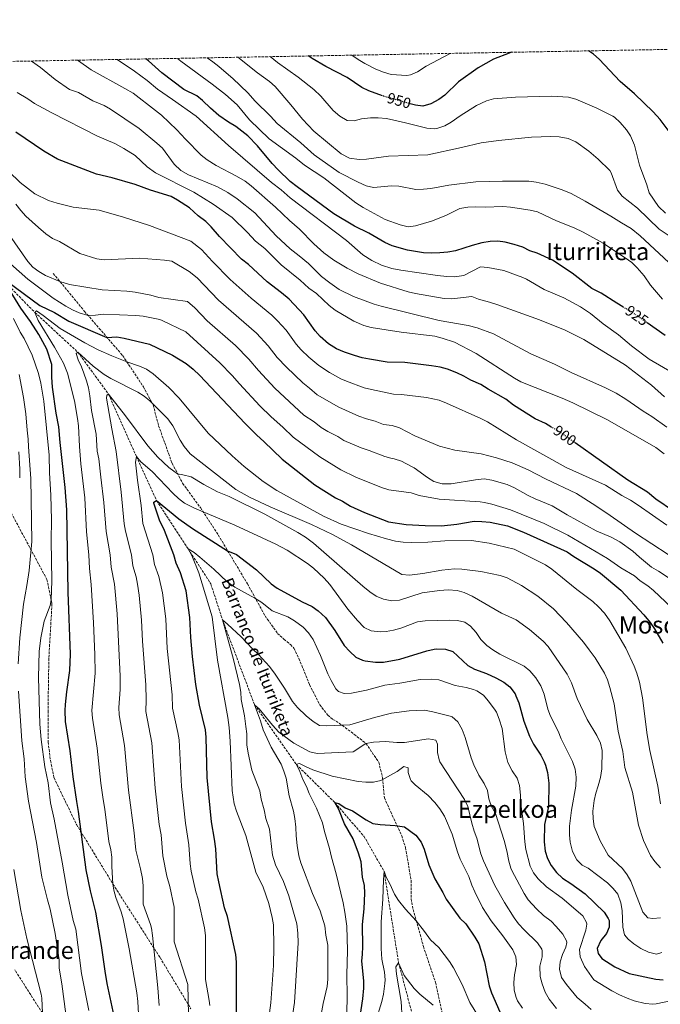
# Model space of a CAD drawing. Units: metres. Extents: x 624671 to 628129, y 4720300 to 4722676.
# Drawn here: x 625726 to 626153, y 4722005 to 4722661 of the extents above; entities that cross this region are included whole.
import ezdxf
from ezdxf.enums import TextEntityAlignment as Align

# ---------------------------------------------------------------- set-up
doc = ezdxf.new("R2010")
doc.units = ezdxf.units.M
doc.header["$MEASUREMENT"] = 0
doc.linetypes.add('DGN Style 3', pattern=[2.435891, 1.739922, -0.695969])
doc.linetypes.add('DGN Style 5', pattern=[1.217945, 0.521977, -0.695969])
for name, color, linetype, lineweight in [('Barranco lineal', 142, 'DGN Style 3', 13), ('Cota de curva de nivel directora', 7, 'Continuous', 0), ('Curva de nivel directora', 30, 'Continuous', 30), ('Curva de nivel directora no vista', 30, 'DGN Style 5', 30), ('Curva de nivel intermedia', 30, 'Continuous', 0), ('Senda', 7, 'DGN Style 3', 0), ('Texto de arroyo-regatas y barrancos', 142, 'Continuous', 0), ('Texto de Área (paraje) menor', 7, 'Continuous', 0), ('Zona arbolada', 92, 'DGN Style 3', 0)]:
    doc.layers.add(name, color=color, linetype=linetype, lineweight=lineweight)
doc.styles.add('Style-Arial', font='arial.ttf')

msp = doc.modelspace()

# ---------------------------------------------------------------- linework, layer by layer
at = {"layer": 'Barranco lineal', "color": 142, "linetype": 'DGN Style 3', "lineweight": 13}
msp.add_polyline3d([(625715.74, 4722486.95, 875), (625736.4, 4722465.8, 870), (625765.12, 4722439.25, 865), (625785.48, 4722411.46, 860), (625804.04, 4722369.91, 855), (625817.48, 4722340.56, 850), (625838.45, 4722308.48, 845), (625853.54, 4722285.14, 843.56), (625861.31, 4722261.25, 840), (625882.67, 4722204.71, 835), (625910.52, 4722164.96, 830), (625936.11, 4722139.59, 825), (625955.39, 4722117.31, 823.45), (625968.82, 4722093.97, 820), (625978.49, 4722033.08, 815), (625990.63, 4721987.41, 810), (626000.38, 4721937.74, 806.57), (626001.62, 4721933.68, 806.15)], dxfattribs=at)
at = {"layer": 'Curva de nivel directora', "color": 30, "linetype": 'Continuous', "lineweight": 30, "flags": 128}
for points, elevation in [([(625967.78, 4722609.87), (625958.6, 4722613.13), (625954.11, 4722615.34), (625944.2, 4722622.13), (625930.1, 4722629.37), (625921.02, 4722634.61), (625918.24, 4722636.39)], 950), ([(626053.58, 4722638.86), (626051.97, 4722638.17), (626041.65, 4722634.35), (626031.53, 4722628.54), (626018.46, 4722619.16), (626009.34, 4722610.35), (626005.36, 4722607.33), (626000.03, 4722604.51), (625994.64, 4722603.04), (625989.67, 4722603.57), (625986.22, 4722604.55)], 950), ([(626179.65, 4722554.17), (626174.55, 4722561.13), (626166.03, 4722575.42), (626158.56, 4722586.16), (626152.55, 4722594.15), (626147.93, 4722599.32), (626135.51, 4722611.2), (626125.96, 4722619.4), (626111.9, 4722634.23), (626108.13, 4722637.51), (626104.78, 4722639.8)], 950), ([(626127.73, 4722469.5), (626123.69, 4722471.82), (626113.18, 4722478.51), (626107.18, 4722481.65), (626093.97, 4722491.86), (626080.94, 4722500.59), (626070.68, 4722505.3), (626065.79, 4722506.77), (626061.1, 4722509.13), (626055.31, 4722511.03), (626049.4, 4722512.57), (626044.43, 4722513.07), (626039.34, 4722512.99), (626033.82, 4722512.02), (626027.36, 4722510.4), (626016.25, 4722506.82), (626011.33, 4722505.91), (626006.02, 4722505.38), (626000.71, 4722505.3), (625995.01, 4722505.47), (625984.52, 4722507.25), (625974.29, 4722509.97), (625969.38, 4722512.33), (625958.68, 4722518.52), (625949.1, 4722523.09), (625935.42, 4722531.28), (625910.91, 4722549.23), (625906.36, 4722552.81), (625898.43, 4722560.58), (625894.37, 4722564.95), (625884.67, 4722576.53), (625878.19, 4722583.17), (625870.29, 4722589.37), (625865.38, 4722592.28), (625858.88, 4722596.82), (625853.27, 4722601.61), (625848.07, 4722606.75), (625844.17, 4722609.88), (625835.69, 4722614.17), (625820.9, 4722625.16), (625812, 4722633.17), (625810.39, 4722634.42)], 925), ([(626079.87, 4722389.71), (626076.15, 4722391.88), (626069.26, 4722394.97), (626054.92, 4722403.95), (626049.88, 4722407.96), (626038.15, 4722414.64), (626033.22, 4722417.88), (626026.65, 4722420.66), (626021.96, 4722423.35), (626017.16, 4722425.49), (626010.97, 4722427.99), (626006.14, 4722429.3), (626000.48, 4722430.32), (625982.73, 4722432.36), (625970.88, 4722432.62), (625959.24, 4722434.58), (625954.34, 4722435.57), (625949.22, 4722437.15), (625942.4, 4722439.32), (625937.19, 4722441.44), (625931.84, 4722444.89), (625926.32, 4722449.78), (625923.06, 4722453.56), (625915.36, 4722464.07), (625905.63, 4722474.52), (625900.61, 4722478.82), (625891.1, 4722486.16), (625878.52, 4722497.58), (625874.03, 4722501.28), (625859.29, 4722516.32), (625853.77, 4722522.79), (625850.16, 4722526.25), (625845.12, 4722530.05), (625839.31, 4722535.31), (625831.47, 4722540.53), (625827.09, 4722542.93), (625813.52, 4722547.04), (625803.28, 4722550.86), (625787.93, 4722555.27), (625777.53, 4722557.81), (625751.54, 4722567.68), (625742.47, 4722573.15), (625723.77, 4722585.61)], 900), ([(625793.24, 4721978.97), (625784.65, 4722019.31), (625783.19, 4722027.59), (625780.82, 4722044.6), (625777.03, 4722066.79), (625773.49, 4722081.02), (625770.5, 4722094.92), (625765.61, 4722133.68), (625764.29, 4722140.42), (625761.93, 4722156.87), (625759.88, 4722174.11), (625756.94, 4722193.66), (625756.67, 4722200.99), (625756.85, 4722204.84), (625757.71, 4722213.38), (625759.7, 4722227.47), (625760.19, 4722238.46), (625758.65, 4722279.6), (625757.67, 4722334.52), (625756.63, 4722349.21), (625753.2, 4722379.15), (625752.46, 4722389.66), (625750.68, 4722398.71), (625748.3, 4722415.94), (625747.86, 4722422.8), (625747.84, 4722431.21), (625744.36, 4722441.35), (625739.11, 4722451), (625733.6, 4722459.76), (625727.24, 4722468.51), (625715.74, 4722486.95)], 875), ([(625718.41, 4722486.1), (625739.79, 4722470.27), (625749.51, 4722465.68), (625759.12, 4722459.96), (625784.43, 4722449.19), (625791.07, 4722449.52), (625796, 4722448.7), (625812.83, 4722444.66), (625828.02, 4722437.26), (625837.19, 4722431.84), (625841.87, 4722427.96)], 875), ([(626143.83, 4722459), (626155.91, 4722450.63)], 925), ([(625841.87, 4722427.96), (625846.18, 4722423.85), (625876.12, 4722392.19), (625884.21, 4722384.12), (625888.93, 4722379.99), (625901.07, 4722368.23), (625922.82, 4722351.08), (625936.47, 4722342.44), (625941.15, 4722340.08), (625946.52, 4722336.84), (625955.74, 4722332.59), (625971.75, 4722326.4), (625983.54, 4722324.69), (625996.1, 4722323.9), (626006.95, 4722323.85), (626017.22, 4722324.81), (626028.82, 4722326.85), (626033.82, 4722326.76), (626039.33, 4722326.16), (626051.01, 4722323.88), (626061.71, 4722319.62), (626090.7, 4722306.57), (626095.18, 4722303.32), (626108.68, 4722295.21), (626112.91, 4722292.24), (626126.42, 4722280.91), (626141.57, 4722264.62), (626145.92, 4722259.4), (626148.79, 4722255.31), (626154.29, 4722245.62)], 875), ([(626095.89, 4722379.12), (626130.99, 4722354.33), (626144.07, 4722346.46), (626149.68, 4722341.79), (626161.43, 4722333.67)], 900), ([(625870.65, 4721989.01), (625870.61, 4722033.52), (625870.12, 4722038.49), (625864.71, 4722063.76), (625862.62, 4722069.71), (625858.78, 4722086.83), (625857.87, 4722092.18), (625856.8, 4722108.81), (625856.03, 4722115.33), (625854.08, 4722126.81), (625851.2, 4722156.43), (625850.53, 4722183.1), (625850.05, 4722188.08), (625845.91, 4722204.54), (625843.66, 4722218.31), (625841.27, 4722236.87), (625840.18, 4722249.48), (625839.53, 4722262.86), (625837.14, 4722280.51), (625833.41, 4722292.55), (625830.54, 4722299.03), (625829.02, 4722304.43), (625822.64, 4722320.62), (625819.35, 4722327.64), (625815.53, 4722338.87), (625815.73, 4722339.43), (625817.48, 4722340.56), (625832.18, 4722328.51)], 850), ([(625832.18, 4722328.51), (625841.47, 4722321.9), (625864.74, 4722307.25), (625870.54, 4722304.68), (625883.95, 4722294.61), (625893.76, 4722285.23), (625897.76, 4722282.23), (625914.27, 4722273.28), (625920.9, 4722270.05), (625925.08, 4722267.31), (625929.88, 4722262.78), (625936.07, 4722254.04), (625942.35, 4722244.15), (625945.96, 4722240.11), (625950, 4722236.41), (625954.57, 4722234.35), (625956.24, 4722233.97), (625963.23, 4722233.08), (625968.54, 4722233.05), (625979.36, 4722235), (625997.21, 4722240.59), (626002.08, 4722241.75), (626003.61, 4722242.02), (626009.81, 4722241.79), (626014.52, 4722240.06), (626024.6, 4722230.84), (626029, 4722228.47), (626037.08, 4722225.5), (626043.1, 4722222.72), (626048.47, 4722219.71), (626052.42, 4722216.66), (626055.99, 4722211.95), (626056.58, 4722210.76), (626058.4, 4722206.1), (626061.72, 4722193.9), (626065.5, 4722183.85), (626068.28, 4722178.62), (626073.04, 4722171.16), (626075.41, 4722166.77), (626076.35, 4722164.57), (626077.61, 4722159.73), (626078.42, 4722152.54), (626078.29, 4722137.13), (626075.54, 4722125.03), (626075.28, 4722113.52), (626076.04, 4722107.22), (626077.55, 4722102.45), (626079.95, 4722097.7), (626083.49, 4722093.06), (626087.48, 4722089.34), (626092.99, 4722085.9), (626102.73, 4722078.85), (626115.21, 4722066.65), (626118, 4722062.5), (626118.51, 4722061.28), (626118.58, 4722056.74), (626116.76, 4722052.62), (626113.07, 4722047.8), (626110.61, 4722042.67), (626111.33, 4722039.25), (626113.82, 4722035.96), (626122.43, 4722030.34), (626131.82, 4722026), (626149.57, 4722022.25), (626154.55, 4722021.63)], 850), ([(625950.27, 4721979.62), (625954.68, 4722009.11), (625955.34, 4722016.12), (625955.4, 4722021.12), (625954.06, 4722034.04), (625954.54, 4722038.69), (625954.62, 4722043.69), (625954.43, 4722058.53), (625955.61, 4722069.05), (625956.11, 4722079.46), (625955.8, 4722084.55), (625954.39, 4722090.06), (625953.62, 4722100.13), (625951.92, 4722105.97), (625948.35, 4722115.42), (625942.54, 4722125.52), (625938.62, 4722134.98), (625936.11, 4722139.59), (625938.78, 4722138.97), (625942.9, 4722136.13), (625947.89, 4722134.05), (625956.89, 4722128.19), (625961.3, 4722125.83), (625966.3, 4722125), (625976.29, 4722124.44), (625982.39, 4722123.57), (625989.95, 4722117.87), (625993.57, 4722113.28), (625995.55, 4722108.69), (625998.67, 4722098.3), (626000.52, 4722093.46), (626002.59, 4722088.84), (626008.04, 4722079.85), (626010.25, 4722075.36), (626019.16, 4722062.75), (626023.21, 4722059.05)], 825), ([(626023.21, 4722059.05), (626029.33, 4722050.07), (626031.82, 4722045.73), (626035.57, 4722033.79), (626038.81, 4722017.78), (626040.21, 4722012.98), (626045.95, 4722000.41)], 825)]:
    msp.add_lwpolyline(points, dxfattribs=dict(at, elevation=elevation))
at = {"layer": 'Curva de nivel directora no vista', "color": 30, "linetype": 'DGN Style 5', "lineweight": 30, "flags": 128}
for points, elevation in [([(625986.22, 4722604.55), (625968.62, 4722609.57), (625967.78, 4722609.87)], 950), ([(626127.73, 4722469.5), (626133.2, 4722466.37), (626143.83, 4722459)], 925), ([(626079.87, 4722389.71), (626085.78, 4722386.26), (626095.89, 4722379.12)], 900)]:
    msp.add_lwpolyline(points, dxfattribs=dict(at, elevation=elevation))
at = {"layer": 'Curva de nivel intermedia', "color": 30, "linetype": 'Continuous', "lineweight": 0, "flags": 128}
for points, elevation in [([(625892.95, 4722635.93), (625898, 4722632.14), (625911.77, 4722622.28), (625922.2, 4722614.03), (625926.81, 4722609.68), (625934.93, 4722600.18), (625939.31, 4722596.26), (625944.23, 4722593.46), (625948.99, 4722593.31), (625953.83, 4722594.56), (625959.81, 4722595.14), (625964.81, 4722595.16), (625970.55, 4722594.68), (625983.11, 4722591.97), (625997.22, 4722588.43), (626002.23, 4722588.01), (626003.87, 4722588.2), (626009.16, 4722589.95), (626013.58, 4722592.29), (626019.46, 4722596.64), (626030.31, 4722603.35), (626036.9, 4722606.55), (626041.74, 4722607.9), (626056.35, 4722609.07), (626080.47, 4722609.68), (626091.56, 4722609.08), (626096.33, 4722607.63), (626110.38, 4722601.62), (626120.96, 4722596.44), (626122.21, 4722595.61), (626125.82, 4722592.15), (626130.1, 4722587.32), (626132.86, 4722583.16), (626135.41, 4722576.95), (626138.8, 4722563.8), (626143.63, 4722550.56), (626145.15, 4722545.38), (626151.38, 4722536.3), (626156.12, 4722531.75)], 945), ([(626012.81, 4722638.12), (625996.79, 4722629.71), (625991.08, 4722625.9), (625986.47, 4722623.8), (625983.89, 4722623.34), (625973.5, 4722624.05), (625968.5, 4722625.51), (625963.3, 4722627.63), (625956.05, 4722631.36), (625951.52, 4722634), (625947.43, 4722636.92)], 955), ([(625734.27, 4722633.03), (625740.12, 4722628.73), (625750.04, 4722620.83), (625759.6, 4722614.02), (625765.5, 4722612.01), (625774.95, 4722606.55), (625782.57, 4722603.42), (625786.89, 4722600.89), (625805.84, 4722588.18), (625817.73, 4722578.41), (625821.35, 4722574.95), (625829.14, 4722564.3), (625833.52, 4722560.28), (625838.77, 4722557.37), (625858.05, 4722549.37), (625864.86, 4722545.61), (625871.02, 4722541.28), (625882.79, 4722531.94), (625897.09, 4722516.78), (625906.31, 4722508.07), (625912.36, 4722503.51), (625918.53, 4722498.3), (625927.3, 4722489.69), (625932.69, 4722485.35), (625938.96, 4722480.91), (625948.54, 4722476.38), (625962.14, 4722471.31), (625966.91, 4722469.83), (626005.45, 4722460.32), (626024.8, 4722457.02), (626030.81, 4722455.46), (626041.73, 4722451.6), (626066.49, 4722438.29), (626082.23, 4722431.25), (626093.24, 4722425.82), (626116.24, 4722415.63), (626123.27, 4722411.97), (626129.65, 4722407.98), (626141.18, 4722399.97), (626146.99, 4722396.63), (626157.06, 4722389.48)], 910), ([(625764.93, 4722633.59), (625765.43, 4722633.2), (625773.92, 4722627.15), (625796.25, 4722614.83), (625801.84, 4722611.71), (625816.85, 4722600.21), (625820.66, 4722596.97), (625830.94, 4722587.2), (625836.64, 4722580.93), (625847.11, 4722570.35), (625851.01, 4722567.23), (625857.1, 4722563.42), (625870.69, 4722556.45), (625876.5, 4722553), (625880.43, 4722549.9), (625896.59, 4722535.84), (625905.81, 4722527), (625912.54, 4722521.24), (625922.16, 4722511.5), (625928.74, 4722505.35), (625935.3, 4722500.51), (625944.17, 4722495.28), (625951.65, 4722491.52), (625966.36, 4722485.22), (625984.83, 4722479.54), (625989.7, 4722478.4), (626008.92, 4722475.05), (626013.93, 4722474.83), (626027.17, 4722476.33), (626031.63, 4722474.52), (626039.08, 4722472.65), (626043.82, 4722471.07), (626072.26, 4722460.73), (626089.38, 4722454.03), (626101.69, 4722447.73), (626129.42, 4722430.57), (626146.67, 4722417.44), (626155.4, 4722409.71)], 915), ([(626161.7, 4722425.13), (626145.16, 4722434.61), (626133.38, 4722443.53), (626124.75, 4722450.9), (626114.56, 4722458.26), (626106.22, 4722465.05), (626099.54, 4722469.54), (626088.38, 4722475.45), (626075.34, 4722481.11), (626063.61, 4722487.9), (626061.19, 4722488.97), (626048.48, 4722493.69), (626037.91, 4722495.76), (626032.92, 4722496.05), (626021.92, 4722490.28), (626015.66, 4722489.46), (626010.66, 4722489.61), (626004.34, 4722490.29), (625979.93, 4722493.77), (625973.93, 4722495.01), (625967.14, 4722497.11), (625960.67, 4722500.33), (625954.74, 4722504.11), (625943.85, 4722513.68), (625906.43, 4722542.1), (625900.36, 4722547.43), (625893.87, 4722552.31), (625865.24, 4722576.89), (625843.9, 4722596.24), (625828.11, 4722607.51), (625818.04, 4722614.21), (625811.2, 4722619.97), (625802.87, 4722626.25), (625791.25, 4722634.07)], 920), ([(625831.42, 4722634.8), (625833.61, 4722633.01), (625854.51, 4722617.67), (625863.26, 4722610.72), (625871.16, 4722603.92), (625879.35, 4722593.82), (625892.4, 4722581.29), (625910.2, 4722568.29), (625915.92, 4722563.73), (625928.68, 4722555.3), (625949.98, 4722538.69), (625955.01, 4722535.56), (625969.52, 4722527.59), (625979.51, 4722524.04), (625984.88, 4722522.75), (625989.85, 4722523.33), (626000.35, 4722526.44), (626009.97, 4722530.28), (626019.27, 4722534.82), (626024.49, 4722535.75), (626029.97, 4722535.99), (626036.04, 4722535.74), (626047.88, 4722536.15), (626052.87, 4722535.78), (626065.97, 4722533.89), (626070.81, 4722532.65), (626083.46, 4722526.75), (626095.27, 4722522.06), (626101.29, 4722519.17), (626114.7, 4722511.74), (626131.48, 4722500.62), (626133.61, 4722498.98), (626137.18, 4722495.48), (626141.87, 4722490.22), (626146.13, 4722484.01), (626154.04, 4722474.5)], 930), ([(625851.07, 4722635.16), (625854.89, 4722632.46), (625858.87, 4722629.44), (625863.77, 4722625.11), (625868.15, 4722621.42), (625878.15, 4722611.83), (625883.11, 4722606.37), (625893.34, 4722596.24), (625897.74, 4722591.44), (625913.47, 4722578.69), (625922.31, 4722570.68), (625938.98, 4722558.76), (625951.5, 4722552.32), (625956.96, 4722549.97), (625961.88, 4722548.92), (625973.68, 4722550.02), (625978.67, 4722549.78), (625989.99, 4722547.62), (625994.99, 4722547.69), (626000.04, 4722548.32), (626011.95, 4722550.43), (626029.88, 4722552.66), (626047.69, 4722553.07), (626065.08, 4722553.01), (626070.05, 4722552.51), (626075.94, 4722551.21), (626087.31, 4722547.28), (626093.33, 4722544.83), (626102.74, 4722539.73), (626119.75, 4722529.91), (626126.74, 4722525.32), (626133.22, 4722521.54), (626139.27, 4722516.66), (626161.41, 4722496.08)], 935), ([(625871.58, 4722635.54), (625884.72, 4722625.13), (625892.67, 4722619.39), (625896.46, 4722616.12), (625906.87, 4722603.89), (625914.58, 4722594.25), (625922.09, 4722586.42), (625940.38, 4722571.21), (625945.85, 4722568.31), (625952.17, 4722567.41), (625957.17, 4722567.65), (625971.84, 4722569.71), (625997.97, 4722570.62), (626020.35, 4722575.46), (626033.48, 4722578.66), (626045.07, 4722580.13), (626066.96, 4722582.29), (626079.69, 4722582.83), (626085.34, 4722582.58), (626091.33, 4722581.57), (626096.46, 4722579.22), (626105.12, 4722573.02), (626111.37, 4722567.83), (626118.98, 4722560.13), (626119.93, 4722558.55), (626124.21, 4722547), (626127.31, 4722543.08), (626137.4, 4722535.22), (626151.96, 4722521.2), (626163.82, 4722513.08)], 940), ([(625724.68, 4722612.14), (625731.72, 4722607.93), (625736.31, 4722604.69), (625747.81, 4722598.45), (625778.17, 4722583.09), (625789.75, 4722578.05), (625795.57, 4722574.87), (625803.17, 4722570.21), (625811.28, 4722562.73), (625816.8, 4722558.59), (625842.2, 4722545.8), (625855.06, 4722537.81), (625867.82, 4722528.94), (625878.05, 4722518.91), (625883.24, 4722513.13), (625889.4, 4722508.35), (625900.31, 4722497.46), (625913.1, 4722487.14), (625918.71, 4722481.92), (625923.97, 4722478.46), (625932.29, 4722470.4), (625936.24, 4722467.32), (625948.73, 4722460.03), (625955.31, 4722457.03), (625960.15, 4722455.75), (625980.29, 4722452.67), (626002.59, 4722449.92), (626007.43, 4722448.72), (626015.6, 4722445.92), (626030.11, 4722438.51), (626055.51, 4722421.97), (626059.92, 4722419.62), (626087.36, 4722408.76), (626094.46, 4722405.53), (626117.5, 4722394.28), (626149.68, 4722375.86), (626155.28, 4722371.74)], 905), ([(625711.52, 4722566.72), (625726.68, 4722552.24), (625736.44, 4722544.76), (625745.45, 4722540.31), (625751.38, 4722538.35), (625762.06, 4722535.88), (625779.19, 4722533.74), (625795.48, 4722529.12), (625812.8, 4722523.52), (625840.34, 4722513.21), (625847.29, 4722507.53), (625854.59, 4722499.59), (625866.38, 4722487.56), (625880.32, 4722475.3), (625894.21, 4722463.85), (625898.02, 4722460.17), (625903.59, 4722453.85), (625910.43, 4722444.71), (625913.73, 4722440.95), (625918.69, 4722436.03), (625925.33, 4722430.54), (625932.45, 4722425.74), (625940.15, 4722421.55), (625943.94, 4722419.94), (625955.62, 4722415.68), (625960.46, 4722414.41), (625975.05, 4722411.29), (625980.53, 4722411.17), (625997.09, 4722409.19), (626005.48, 4722407.33), (626010.44, 4722405.33), (626033.18, 4722395.28), (626037.61, 4722392.97), (626056.88, 4722381.04), (626089.9, 4722362.55), (626116.26, 4722350.76), (626127, 4722343.85), (626132.8, 4722340.84), (626137.94, 4722337.6), (626156.92, 4722324.26)], 895), ([(625723.74, 4722537.76), (625727.13, 4722533.61), (625730.49, 4722529.91), (625738.82, 4722522.28), (625743.76, 4722518.15), (625748.24, 4722514.9), (625752.87, 4722513.01), (625766.45, 4722504.93), (625777.68, 4722501.42), (625782.65, 4722500.82), (625806.02, 4722501.87), (625822.64, 4722500.58), (625827.63, 4722499.82), (625839.2, 4722493.07), (625844.42, 4722488.82)], 890), ([(625719.55, 4722517.11), (625731.78, 4722499.59), (625735.21, 4722495.92), (625739.2, 4722492.89), (625743.59, 4722490.37), (625752.99, 4722486.35), (625759.45, 4722484.36), (625781.26, 4722480.75), (625797.6, 4722479.88), (625803.15, 4722479.3), (625813.58, 4722477.2), (625819.05, 4722475.62), (625838.07, 4722472.94), (625842.99, 4722468.71), (625851.09, 4722460.11), (625870.01, 4722443.66), (625878.89, 4722434.67), (625885.18, 4722427.02), (625896.1, 4722415.32), (625915.52, 4722397.51), (625922.31, 4722392.95), (625927.03, 4722389.24), (625931.3, 4722386.64), (625937.96, 4722383.27), (625942.14, 4722380.51), (625953.58, 4722375.6), (625958.99, 4722373.9), (625969.31, 4722369.81)], 885), ([(625708.52, 4722508.25), (625731.87, 4722487.81), (625748.54, 4722475.33), (625756.99, 4722469.92), (625761.41, 4722467.59), (625766.01, 4722465.59), (625771.9, 4722463.71), (625776.88, 4722463.88), (625781.85, 4722464.53), (625803.56, 4722463.77), (625808.54, 4722463.31), (625819.61, 4722461.06), (625821.11, 4722460.5), (625836.93, 4722452.8), (625859.54, 4722432.21), (625867.68, 4722423.81), (625872.55, 4722418.17), (625886.16, 4722403.71), (625893.63, 4722396.37)], 880), ([(625844.42, 4722488.82), (625858.74, 4722473.83), (625883.86, 4722451.96), (625891.81, 4722443.62), (625897.8, 4722435.86), (625903.88, 4722429.24), (625914.68, 4722418.93), (625919.32, 4722415.47), (625924.31, 4722410.92), (625938.66, 4722402.72), (625952, 4722396.78), (625957.11, 4722394.99), (625962.95, 4722393.47), (625968.55, 4722391.17), (625974.32, 4722390.6), (625979.03, 4722389.08), (625989.25, 4722383.62), (626005.76, 4722376.7), (626015.98, 4722374.15), (626033.51, 4722371.61), (626043.74, 4722369.11), (626054.02, 4722365.76), (626064.77, 4722361.11), (626076.29, 4722355.01), (626096.83, 4722345.28), (626109.79, 4722337.16), (626119.33, 4722330.73), (626136.2, 4722318.98), (626157.78, 4722304.69)], 890), ([(626152.87, 4722138.85), (626151.06, 4722150.54), (626145.64, 4722174.3), (626143.95, 4722184.77), (626140.8, 4722209.23), (626138.75, 4722219.67), (626137.01, 4722225.78), (626135.25, 4722230.47), (626129.75, 4722242.34), (626119.05, 4722260.65), (626115.41, 4722265.58), (626111.4, 4722269.98), (626107.78, 4722273.43), (626097.14, 4722281.39), (626080.35, 4722294.98), (626076.18, 4722297.73), (626055.42, 4722308.25), (626038.75, 4722312.19), (626026.99, 4722314), (626009.28, 4722313.72), (625998, 4722312.88), (625987.05, 4722312.7), (625981.45, 4722312.89), (625976.51, 4722313.64), (625970.51, 4722315.1), (625958.49, 4722318.67), (625940.24, 4722324.8), (625928.42, 4722330.15), (625897.57, 4722347.3), (625888.42, 4722353.21), (625875.64, 4722363.19), (625867.66, 4722370.28), (625851.82, 4722385.4), (625832.53, 4722408.73), (625825.51, 4722415.84), (625815.19, 4722424.85), (625810.69, 4722427.95), (625806.16, 4722430.07), (625797.7, 4722432.82), (625787.74, 4722436.86), (625778.61, 4722440.94), (625769.71, 4722445.52), (625753.33, 4722455.18), (625742.09, 4722463.76), (625737.59, 4722466.78), (625736.4, 4722465.8), (625738.69, 4722460.37), (625749.61, 4722442.54), (625755.53, 4722432.01)], 870), ([(625772.36, 4722001.37), (625767.55, 4722025.83), (625763.64, 4722055.48), (625762, 4722061.21), (625758.41, 4722077.98), (625754.74, 4722099.96), (625749.31, 4722128.65), (625746.92, 4722139.47), (625745.27, 4722152.73), (625743, 4722163.54), (625740.65, 4722181.65), (625739.67, 4722191.83), (625738.85, 4722222.81), (625739.39, 4722240.1), (625740.53, 4722249.3), (625742.75, 4722260.4), (625746.6, 4722270.82), (625747.32, 4722274.49), (625747.67, 4722287.23), (625747.35, 4722314.12), (625747.58, 4722327.86), (625747.1, 4722344.12), (625746.2, 4722358.94), (625746.07, 4722370.7), (625742.34, 4722406.71), (625740.49, 4722418.75), (625738.84, 4722425.03), (625734.77, 4722437.26), (625729.4, 4722448.35), (625726.79, 4722452.62), (625722.23, 4722461.82)], 880), ([(625994.65, 4722292.09), (625985.69, 4722290.91), (625980.71, 4722291.42), (625947.17, 4722311.05), (625934.48, 4722318.08), (625920.62, 4722324.67), (625892.93, 4722336.33), (625879.37, 4722342.75), (625870.1, 4722348.06), (625839.9, 4722371.75), (625835.81, 4722376.52), (625833.16, 4722380.75), (625828.36, 4722390.2), (625824.96, 4722395.02), (625813.07, 4722406.92), (625809.16, 4722409.97), (625804.95, 4722412.64), (625786.97, 4722421.82), (625782.66, 4722424.38), (625775.19, 4722430.11), (625765.12, 4722439.25), (625764.03, 4722438.35), (625765.2, 4722434.21), (625767.49, 4722429.55), (625769.03, 4722425.45), (625770.87, 4722420.34), (625772.19, 4722415.52), (625773.14, 4722410.38), (625774.15, 4722400.43), (625777.28, 4722384.76), (625777.96, 4722373.37), (625779.04, 4722368.46), (625780.37, 4722356.15), (625782.33, 4722339.27), (625783.82, 4722320), (625786.53, 4722304.53), (625787.25, 4722296.37), (625789.4, 4722284.87), (625791.14, 4722265.2), (625793.28, 4722223.81), (625793.24, 4722214.84), (625792.37, 4722203.01), (625792.53, 4722198.01), (625796.14, 4722177.71), (625798.83, 4722147.9), (625802.64, 4722119.51), (625803.74, 4722108.09), (625806.84, 4722095.63), (625808.11, 4722089.13), (625808.47, 4722084.15), (625808.48, 4722072.15), (625813.36, 4722058.52), (625814.04, 4722056.19), (625814.81, 4722051.23), (625818.33, 4722016.39), (625819.14, 4722004.66)], 865), ([(625755.53, 4722432.01), (625758.16, 4722425.41), (625762.78, 4722406.93), (625764.92, 4722395.28), (625765.5, 4722390.22), (625766.15, 4722376.6), (625767.04, 4722365.1), (625769.67, 4722342.47), (625770.88, 4722319.8), (625772.37, 4722304.56), (625772.81, 4722295.48), (625773.98, 4722284.74), (625775.46, 4722259.33), (625776.41, 4722238.14), (625776.49, 4722225.64), (625774.46, 4722200.83), (625774.73, 4722195.84), (625778.01, 4722175.91), (625780.47, 4722152.54), (625781.86, 4722141.68), (625783.01, 4722135.29), (625785.72, 4722113.73), (625787.09, 4722108.18), (625787.76, 4722103.22), (625787.77, 4722097.22), (625788.42, 4722085.47), (625789.02, 4722081.29), (625790.43, 4722076.5), (625793.98, 4722067.05), (625795.32, 4722062.22), (625799.2, 4722042.32), (625804.24, 4722013.08), (625805, 4722007.36), (625805.57, 4721995.07)], 870), ([(625725.39, 4722232.01), (625726.44, 4722249.3), (625728.97, 4722271.71), (625731.21, 4722284.14), (625732.62, 4722294.04), (625734.5, 4722313.31), (625733.72, 4722355.16), (625732.18, 4722376.27), (625732.1, 4722381.36), (625731.34, 4722387.33), (625730.55, 4722398.28), (625729, 4722409.21), (625725.92, 4722424.49)], 885), ([(625838.93, 4721988.64), (625838.28, 4722018.68), (625829.2, 4722047.07), (625829.16, 4722070.09), (625826.38, 4722083.75), (625824.39, 4722090.75), (625821.54, 4722104.23), (625820.44, 4722118.12), (625819.27, 4722125.01), (625816.42, 4722149.16), (625814.27, 4722179.5), (625810.32, 4722200.19), (625810.63, 4722208.08), (625810.32, 4722218.07), (625808.11, 4722247.07), (625807.49, 4722261.09), (625805.84, 4722277.68), (625804.82, 4722285.01), (625803.79, 4722289.9), (625801.68, 4722297.26), (625800.69, 4722304.5), (625796.76, 4722320.21), (625795.93, 4722325.14), (625793.82, 4722346.27), (625790.54, 4722373.32), (625787.62, 4722388.24), (625784.23, 4722408.68), (625784.38, 4722410.78), (625785.48, 4722411.46), (625796.78, 4722397.02), (625811.69, 4722376.95), (625818.21, 4722369.37), (625825.62, 4722362.54), (625831.48, 4722358.4), (625835.03, 4722357.79), (625840.37, 4722356.33), (625848.96, 4722351.22), (625857.93, 4722346.48), (625865.82, 4722343.23), (625889.52, 4722331.63), (625911.36, 4722319.37), (625916.51, 4722316.13), (625921.88, 4722312.23)], 860), ([(625893.63, 4722396.37), (625901.46, 4722389.5), (625908.29, 4722382.87), (625925.98, 4722369.65), (625940.04, 4722361.07), (625950.05, 4722356.22), (625967.14, 4722349.23), (625971.91, 4722347.75), (625986.93, 4722345.82), (625992.16, 4722343.88), (626005.38, 4722341.55), (626032.75, 4722339.73), (626035.75, 4722339.37), (626040.62, 4722338.26), (626052.88, 4722334.33), (626075.38, 4722325.39), (626091.01, 4722317.66), (626117.6, 4722302.14), (626126.29, 4722295.89), (626135.5, 4722290.47), (626139.27, 4722287.19), (626144.24, 4722283.96), (626148.14, 4722280.83), (626160.19, 4722269.4)], 880), ([(625726.37, 4722355.69), (625726.53, 4722361.56), (625725.75, 4722372.95)], 890), ([(625852.84, 4722004.63), (625852.54, 4722007.91), (625849.92, 4722022), (625849.9, 4722051.28), (625849.3, 4722056.24), (625845.18, 4722075.47), (625843.51, 4722080.23), (625840.43, 4722093.92), (625839.72, 4722098.87), (625838.85, 4722111.51), (625836.67, 4722125.91), (625834.01, 4722150.43), (625832.4, 4722181.3), (625831.7, 4722186.25), (625828.12, 4722202.36), (625827.76, 4722211.25), (625824.58, 4722242.17), (625823.51, 4722261.98), (625821.49, 4722279.1), (625818.99, 4722289.99), (625816.11, 4722298.14), (625814.86, 4722304.46), (625808.4, 4722325.25), (625807.21, 4722337.41), (625804.73, 4722354.2), (625803.61, 4722364.14), (625803.43, 4722366.14), (625804.04, 4722369.91), (625806.97, 4722366.41), (625814.6, 4722359.89), (625828.4, 4722345.29), (625832.13, 4722341.95)], 855), ([(625969.31, 4722369.81), (625973.4, 4722368.84), (625975.62, 4722368.43), (625980.32, 4722366.77), (625983.42, 4722365.23), (625988.78, 4722362.44), (625997.74, 4722355.94), (626001.95, 4722353.27), (626007.52, 4722351.71), (626013.53, 4722351.76), (626029.65, 4722354.45), (626035.4, 4722354.99), (626040.5, 4722354.18), (626050.73, 4722351.24), (626055.64, 4722349.11), (626064.8, 4722343.94), (626069.3, 4722341.75), (626080.63, 4722337.1), (626090.69, 4722331.06), (626109.9, 4722320.52), (626119.93, 4722316.25), (626125.73, 4722313.24), (626134.43, 4722306.99), (626138.74, 4722302.82), (626146.74, 4722296.29), (626151.51, 4722293.72), (626161.13, 4722287.23)], 885), ([(625832.13, 4722341.95), (625836.14, 4722338.96), (625842.69, 4722335.43), (625869.63, 4722324.24), (625896.82, 4722311.55), (625904.3, 4722307.57), (625917.82, 4722298.76), (625921.77, 4722295.69), (625929.05, 4722288.98), (625932.65, 4722284.83), (625944.73, 4722268.34), (625951.24, 4722260.75), (625955.69, 4722256.19), (625960.14, 4722253.85), (625966.28, 4722253.2), (625970.13, 4722253.54), (625975.04, 4722254.43), (625979.89, 4722255.7), (625991.17, 4722259.82), (625996.23, 4722260.59), (626012.52, 4722261.07), (626017.62, 4722260.71), (626022.52, 4722259.76), (626026.31, 4722257.08), (626030.15, 4722252.71), (626033.32, 4722248.11), (626037.14, 4722244.19), (626041.17, 4722241.22), (626045.95, 4722238.43), (626061.94, 4722230.41), (626065.86, 4722227.31), (626069.87, 4722222.67), (626073.22, 4722217.3), (626075.3, 4722211.8), (626077.89, 4722201.88), (626079.47, 4722197.13), (626084.77, 4722187.15), (626086.62, 4722182.09), (626094.25, 4722167.04), (626095.92, 4722161.95), (626096.54, 4722156.45), (626096.43, 4722150.46), (626093.57, 4722134.59), (626092.19, 4722123.94), (626092.28, 4722118.19), (626092.76, 4722113.21), (626094.23, 4722107.15), (626097.19, 4722101.66), (626100.56, 4722097.96), (626104.59, 4722096.02), (626117.58, 4722086.26), (626121.19, 4722082.55), (626124.27, 4722078.63), (626126.43, 4722072.89), (626127.17, 4722067.95), (626127.79, 4722056.75), (626128.76, 4722051.67), (626131.24, 4722048.84), (626135.1, 4722045.66), (626139.69, 4722042.63), (626144.88, 4722040.19), (626150, 4722038.73), (626153.75, 4722039.89)], 855), ([(625890.63, 4721984.82), (625893.41, 4722006.32), (625895.32, 4722031.17), (625895.56, 4722043.81), (625895.22, 4722058.29), (625894.4, 4722063.22), (625892.12, 4722072.41), (625888.4, 4722083.31), (625883.59, 4722093.42), (625876.76, 4722117.75), (625870.55, 4722133.96), (625869.12, 4722138.74), (625867.67, 4722147.75), (625866.34, 4722180.41), (625865.68, 4722189.57), (625864.8, 4722196.2), (625857.89, 4722234.39), (625854.47, 4722263.34), (625845.66, 4722292.57), (625840.84, 4722304.09), (625838.45, 4722308.48), (625842.36, 4722306), (625846.26, 4722302.87), (625855.6, 4722295.03), (625864.52, 4722286.59), (625869.6, 4722282.92), (625882.77, 4722275.69), (625887.58, 4722272.72), (625894.42, 4722267.23), (625904.89, 4722263.19), (625909.15, 4722260.58), (625915.07, 4722256.37), (625918.44, 4722252.69), (625921.61, 4722248.09), (625926.55, 4722237.46), (625931.5, 4722225.3), (625933.64, 4722220.79), (625936.71, 4722215.33)], 845), ([(625921.88, 4722312.23), (625954.66, 4722283.74), (625959.37, 4722279.83), (625963.49, 4722277), (625968.52, 4722275.02), (625974.08, 4722273.86), (625979.07, 4722274.29), (625994.1, 4722279.27), (626005.64, 4722280.78), (626011.39, 4722281.1), (626017.37, 4722280.75), (626022.18, 4722279.38), (626027.45, 4722276.92), (626047.06, 4722265.72), (626056.66, 4722261.13), (626065.63, 4722254.82), (626074.59, 4722247.11), (626078.04, 4722243.49), (626090.77, 4722225.05), (626093.63, 4722219.29), (626097.33, 4722208.94), (626104.04, 4722194.97), (626110.35, 4722184.35), (626112.86, 4722179.08), (626114.04, 4722174.2), (626113.8, 4722162.04), (626112.78, 4722156.27), (626111.32, 4722150.71), (626109.63, 4722145.81), (626108.56, 4722140.93), (626107.82, 4722133.83), (626107.9, 4722128.74), (626108.61, 4722123.79), (626112.56, 4722114.2), (626118.05, 4722104.59), (626127.47, 4722095.83), (626130.63, 4722091.68), (626133.05, 4722087.3), (626140.99, 4722066.82), (626144.28, 4722063.05), (626147.7, 4722062.5), (626152.68, 4722063.02)], 860), ([(626152.74, 4722096.21), (626149, 4722100.37), (626146.2, 4722104.51), (626141.39, 4722114.39), (626138.13, 4722124.53), (626134.24, 4722146.61), (626129.08, 4722163.02), (626127.61, 4722173.74), (626124.52, 4722187.11), (626121.95, 4722205.34), (626119.11, 4722216.21), (626117.47, 4722221.21), (626115.47, 4722225.85), (626109.35, 4722235.89), (626105.28, 4722241.36), (626101.51, 4722246.29), (626090.16, 4722259.5), (626081.6, 4722268.66), (626071.19, 4722276.94), (626060.21, 4722284.01), (626050.74, 4722289.08), (626046.02, 4722290.75), (626033.23, 4722293.44), (626020.63, 4722294.99), (626015.64, 4722295.08), (626007.34, 4722294.31), (625994.65, 4722292.09)], 865), ([(625908.19, 4721999.39), (625909.18, 4722006.71), (625911.57, 4722046.39), (625911.51, 4722052.82), (625910.69, 4722058.97), (625905.53, 4722077.65), (625901.85, 4722087.08), (625896.65, 4722098.27), (625894.7, 4722104.65), (625892.52, 4722121.92), (625890.08, 4722129.08), (625888.99, 4722134.82), (625887.11, 4722141.87), (625886.13, 4722147.5), (625880.82, 4722161.26), (625878.32, 4722172.62), (625877.57, 4722178.14), (625877.45, 4722185.34), (625876.86, 4722190.3), (625875.88, 4722197.47), (625873.77, 4722208.2), (625873.5, 4722213.19), (625872.54, 4722218.31), (625868.5, 4722235.78), (625861.31, 4722261.25), (625864.67, 4722258.43), (625873.66, 4722249.82), (625881.32, 4722241.86), (625885.25, 4722238.27), (625892.6, 4722230.14), (625896.31, 4722225.17), (625902.61, 4722215.71)], 840), ([(625936.71, 4722215.33), (625938.44, 4722213.46), (625942.23, 4722212.19), (625947.1, 4722212.38), (625957.04, 4722214.48), (625969.26, 4722217.82), (625979.29, 4722219.1), (625992.9, 4722221.51), (626000.2, 4722221.85), (626005.17, 4722221.34), (626016.2, 4722217.45), (626023.43, 4722216.13), (626028.23, 4722214.79), (626030.55, 4722213.92), (626034.91, 4722211.11), (626038.2, 4722207.34), (626042.4, 4722201.74), (626043.62, 4722199.73), (626045.5, 4722195.1), (626047.31, 4722188.99), (626049.46, 4722173.37), (626051.12, 4722166.31), (626053.98, 4722160.71), (626057.49, 4722155.78), (626058.93, 4722150.98), (626059.64, 4722144.63), (626059.86, 4722138.66), (626061.62, 4722125.62), (626062.47, 4722113.46), (626063.15, 4722108.5), (626066.05, 4722097.35), (626068.17, 4722092.82), (626071.47, 4722088.92), (626076.9, 4722083.58), (626087.31, 4722076.1), (626101, 4722064.36), (626103.48, 4722059.93), (626103.64, 4722058.75), (626103.04, 4722054.76), (626098.92, 4722041.96), (626099.33, 4722037.01), (626102.19, 4722030.49), (626108.48, 4722021.82), (626120.33, 4722014.42), (626125.53, 4722011.71), (626130.55, 4722009.47), (626135.27, 4722007.83), (626142.56, 4722005.89), (626147.56, 4722005.48), (626149.87, 4722005.68), (626161.67, 4722008.24)], 845), ([(625757.06, 4721998.98), (625754.45, 4722019.02), (625752.73, 4722029.4), (625752.64, 4722034.94), (625749.93, 4722052.61), (625746.71, 4722068.76), (625744.93, 4722074.89), (625741.21, 4722090.13), (625737.46, 4722113.08), (625732.15, 4722140.67), (625729.98, 4722156.68), (625729.27, 4722168.75), (625727.75, 4722180.68), (625725.68, 4722213.77)], 885), ([(625902.61, 4722215.71), (625908, 4722206.86), (625911.16, 4722202.99), (625917.01, 4722197.37), (625921.61, 4722193.68), (625925.82, 4722190.98), (625930.51, 4722190.61), (625946.15, 4722191.28), (625962.5, 4722196.24), (625973.8, 4722199.06), (625985.62, 4722200.58), (625995.71, 4722201.15), (626001.37, 4722200.1), (626012.83, 4722197.17), (626014.14, 4722196.71), (626017.92, 4722193.43), (626020.73, 4722188.25), (626022.9, 4722182.88), (626026.86, 4722169.34), (626028.65, 4722164.68), (626031.91, 4722157.91), (626035.54, 4722152.32), (626037.56, 4722147.75), (626038.58, 4722142.18), (626040.16, 4722137.44), (626042.94, 4722132.4), (626048.76, 4722114.45), (626050.53, 4722107.61), (626051.86, 4722100.77), (626053.21, 4722095.94), (626054.07, 4722093.94), (626062.06, 4722079.12), (626064.78, 4722074.92), (626070.3, 4722068.95), (626074.91, 4722064.6), (626079.95, 4722060.8), (626083.37, 4722057.16), (626087.83, 4722052.18), (626090.17, 4722047.68), (626090.36, 4722046.58), (626089.75, 4722043.35), (626087.61, 4722038.56), (626085.91, 4722033.77), (626085.5, 4722028.78), (626086.81, 4722023.27), (626090.14, 4722018.56), (626097.24, 4722009.85), (626102.74, 4722005.59), (626106.67, 4722002)], 840), ([(625925.82, 4721992.39), (625928.22, 4722005.93), (625930.92, 4722017.27), (625931.39, 4722022.25), (625931.37, 4722044.73), (625930.05, 4722051.35), (625929.51, 4722057.66), (625926.36, 4722067.57), (625921.2, 4722079.11), (625913.34, 4722099.47), (625912.12, 4722104.32), (625911.06, 4722111.06), (625910.29, 4722117.47), (625910.2, 4722123.22), (625909.55, 4722129.08), (625908.58, 4722133.98), (625905.65, 4722144.19), (625903.6, 4722155.78), (625902.21, 4722160.58), (625900.33, 4722165.27), (625893.75, 4722176.44), (625888.36, 4722187.98), (625886.61, 4722194.04), (625882.67, 4722204.71), (625885.81, 4722202.11), (625894.51, 4722191.06)], 835), ([(625894.51, 4722191.06), (625898.79, 4722186.59), (625908.87, 4722179.11), (625919.48, 4722173.41), (625924.37, 4722172.29), (625948.27, 4722173.43), (625956.6, 4722178.97), (625961.7, 4722179.75), (625969.8, 4722180.32), (625977.34, 4722179.66), (625982.34, 4722179.59), (625998.45, 4722182.1), (626003.33, 4722181.18), (626004.37, 4722178.54), (626004.35, 4722173.01), (626005.38, 4722168.11), (626006, 4722166.72), (626022.34, 4722141.63), (626024.5, 4722137.11), (626027.23, 4722125.98), (626028.76, 4722120.69), (626030.58, 4722116.04), (626033.2, 4722105.6), (626034.96, 4722100.91), (626042.62, 4722084.38), (626048.88, 4722073.19), (626055.36, 4722062.88), (626058.38, 4722058.9), (626062.07, 4722054.98), (626071.01, 4722046.3), (626073.75, 4722042.09), (626074.08, 4722041.04), (626074.03, 4722036.94), (626072.58, 4722030.83), (626072.8, 4722023.97), (626073.95, 4722019.1), (626075.96, 4722013.54), (626078.73, 4722008.76), (626083.66, 4722002.66)], 835), ([(625943.96, 4721999.62), (625944.2, 4722010.93), (625944.01, 4722024.97), (625944.52, 4722041.25), (625943.99, 4722057.43), (625942.79, 4722066.69), (625941.59, 4722072.87), (625936.96, 4722092.17), (625933.8, 4722103.3), (625932.6, 4722109.15), (625929.21, 4722120.39), (625927.9, 4722126.13), (625923.86, 4722136.01), (625919.07, 4722145.69), (625917.22, 4722150.43), (625914.82, 4722155.04), (625912.85, 4722160.43), (625910.52, 4722164.96), (625910.56, 4722165.27), (625912.66, 4722165.63), (625916.9, 4722163.37), (625921.5, 4722161.41), (625934.27, 4722157.12), (625951.61, 4722153.74), (625956.72, 4722153.17), (625961.79, 4722153.27), (625966.68, 4722154.39), (625977.44, 4722160.29)], 830), ([(625977.44, 4722160.29), (625981.92, 4722163.57), (625984.92, 4722162.84), (625984.97, 4722159.74), (625986.34, 4722154.94), (625986.83, 4722154.13), (625989.53, 4722151.4), (625998.2, 4722144.29), (626002.62, 4722139.73), (626005.84, 4722135.59), (626008.94, 4722130.7), (626014.08, 4722118.69), (626017.7, 4722106.79), (626019.44, 4722102.1), (626025.15, 4722090.41), (626027.12, 4722084.79), (626029.17, 4722080.23), (626034.33, 4722069.85), (626039.98, 4722060.88), (626047.92, 4722050.91), (626054.6, 4722041.72), (626056.53, 4722037.11), (626056.98, 4722031.98), (626055.64, 4722025.02), (626055.07, 4722020.05), (626055.34, 4722014.81), (626056.62, 4722009.88), (626057.68, 4722007.67), (626060.97, 4722002.96)], 830), ([(625720.75, 4721875.98), (625730.57, 4721871.04), (625735.39, 4721869.55), (625739.24, 4721868.74), (625744.27, 4721868.38), (625747.41, 4721870.2), (625749.39, 4721875.13), (625748.78, 4721881.51), (625748.19, 4721906.51), (625749.14, 4721935.99), (625747.85, 4721952.97), (625742.3, 4721992.62), (625741.54, 4721999.47), (625741.09, 4722009.48), (625740.68, 4722012.08), (625731.05, 4722049.14), (625727.17, 4722067.88), (625722.41, 4722095.11)], 890), ([(625963.09, 4721993.64), (625967.31, 4722007.37), (625968.38, 4722012.25), (625969.44, 4722019.34), (625969.52, 4722021.8), (625969.04, 4722026.77), (625967.42, 4722035.49), (625966.98, 4722042.57), (625966.94, 4722060.41), (625968.01, 4722075.47), (625968.36, 4722088.21), (625968.82, 4722093.97), (625970.21, 4722090.01), (625972.72, 4722085.51), (625975.81, 4722078.8), (625978.32, 4722074.47), (625983.11, 4722068.69), (625990.25, 4722061.07), (625995.79, 4722053.96), (625999.76, 4722048.26), (626005.26, 4722043.15), (626012.27, 4722033.85), (626014.95, 4722029.62), (626020.7, 4722018.53), (626025.88, 4722006.61), (626031.68, 4721997.24)], 820), ([(625980.97, 4721995.81), (625980.15, 4722007.31), (625977.07, 4722025.42), (625976.72, 4722030.41), (625978.49, 4722033.08), (625982.28, 4722024.51), (625988.94, 4722016.03), (625992.63, 4722012.15), (626001.47, 4722004.89)], 815)]:
    msp.add_lwpolyline(points, dxfattribs=dict(at, elevation=elevation))
at = {"layer": 'Senda', "color": 7, "linetype": 'DGN Style 3', "lineweight": 0}
for points in [[(625748.68, 4722491.77, 886.13), (625769.57, 4722466.41, 880.93), (625794.83, 4722437.14, 870.85), (625808.66, 4722416.33, 866.76), (625815.17, 4722404.25, 864.76), (625818.82, 4722390.36, 863.21), (625827.74, 4722365.48, 861.11), (625834.81, 4722352.09, 859.01), (625846.58, 4722335.89, 855.58), (625858.5, 4722317.7, 851.81), (625877.94, 4722285.13, 846.17), (625889.68, 4722263.83, 843.62), (625897.95, 4722252.23, 842.07), (625902.22, 4722248.31, 841.3), (625906.59, 4722244.73, 841.41), (625908.84, 4722242.33, 841.41), (625912.16, 4722235.51, 841.63), (625919.3, 4722218.02, 841.96), (625926.05, 4722204.74, 842.07), (625931.36, 4722197.73, 841.85), (625934.73, 4722195.02, 841.85), (625936.96, 4722193.84, 841.85), (625943, 4722189.62, 839.19), (625956.79, 4722178.98, 834.99), (625965.29, 4722166.5, 832.33), (625967.89, 4722156.13, 830.23), (625969.1, 4722142.87, 827.68), (625973.23, 4722133.41, 826.57), (625980.57, 4722117.58, 824.03), (625983.13, 4722109.65, 822.59), (625986.79, 4722088.01, 822.03), (625986.77, 4722075.61, 821.37), (625988.21, 4722068.44, 820.6), (625995.02, 4722043.86, 818.6), (626003.04, 4722020.07, 816.94), (626007.81, 4721998.23, 814.73)], [(625720.78, 4722332.32, 891.13), (625744.51, 4722288.08, 881.39), (625747.86, 4722271.85, 879.73), (625745.78, 4722235.73, 879.73), (625745.22, 4722200.74, 879.73), (625745.33, 4722179.92, 879.51), (625746.86, 4722167.55, 879.07), (625749.25, 4722156.07, 878.84), (625764.14, 4722125.09, 875.74), (625788.46, 4722085.4, 869.99), (625819.79, 4722036.52, 864.23), (625840.25, 4722002.52, 859.58)], [(625779.43, 4721645.94, 809.52), (625785.57, 4721674.2, 817.94), (625791.13, 4721693.54, 822.15), (625796.1, 4721708.57, 826.69), (625798.06, 4721718.27, 829.67), (625797.85, 4721724.71, 832.88), (625797.3, 4721731.24, 837.31), (625797.17, 4721739.29, 840.08), (625799.09, 4721750.25, 843.84), (625803.98, 4721763.15, 847.27), (625809.81, 4721779.18, 849.38), (625814.59, 4721791.99, 852.37), (625819.25, 4721805.35, 854.14), (625822.96, 4721816.27, 857.46), (625825.37, 4721825.52, 859.78), (625825.57, 4721833.44, 862), (625823.65, 4721842.19, 863.88), (625817.28, 4721860.04, 866.54), (625806.12, 4721886.22, 873.62), (625790.43, 4721918.98, 876.83), (625773.37, 4721947.29, 881.92), (625755.89, 4721974.35, 886.13), (625741.54, 4721999.47, 890), (625723.15, 4722028.31, 894.87)]]:
    msp.add_polyline3d(points, dxfattribs=at)
at = {"layer": 'Zona arbolada', "color": 92, "linetype": 'DGN Style 3', "lineweight": 0}
msp.add_polyline3d([(625646.27, 4722631.42, 912.68), (626482.1, 4722646.69, 906.02), (626485.49, 4722646.75, 905.58), (627239.83, 4722660.53, 1036.12)], dxfattribs=at)

# ---------------------------------------------------------------- texts
at = {"layer": 'Cota de curva de nivel directora', "color": 7, "linetype": 'Continuous', "lineweight": 0, "style": 'Style-Arial'}
for s, rotation, p in [('950', 344.09056, (625978.81, 4722606.67, 950)), ('925', 325.27468, (626137.06, 4722463.69, 925)), ('900', 324.76798, (626089.14, 4722383.89, 900))]:
    msp.add_text(s, height=7, rotation=rotation, dxfattribs=at).set_placement(p, align=Align.MIDDLE_CENTER)
at = {"layer": 'Texto de arroyo-regatas y barrancos', "color": 142, "linetype": 'Continuous', "lineweight": 0, "style": 'Style-Arial'}
msp.add_text('Barranco de Iturriketa', height=8, rotation=291.42813, dxfattribs=at).set_placement((625860.38, 4722287.28, 844.61))
at = {"layer": 'Texto de Área (paraje) menor', "color": 7, "linetype": 'Continuous', "lineweight": 0, "style": 'Style-Arial'}
for s, p in [('Iturriketa', (626111, 4722506.3, 926.42)), ('Mosquera del Linar', (626194.84, 4722257.86, 877.58)), ('Ezpelkoa', (626051.27, 4722135.24, 838.98)), ('El Pinar Grande', (625705.77, 4722041.37, 910.93))]:
    msp.add_text(s, height=11.5, dxfattribs=at).set_placement(p, align=Align.MIDDLE_CENTER)

doc.saveas('drawing.dxf')
